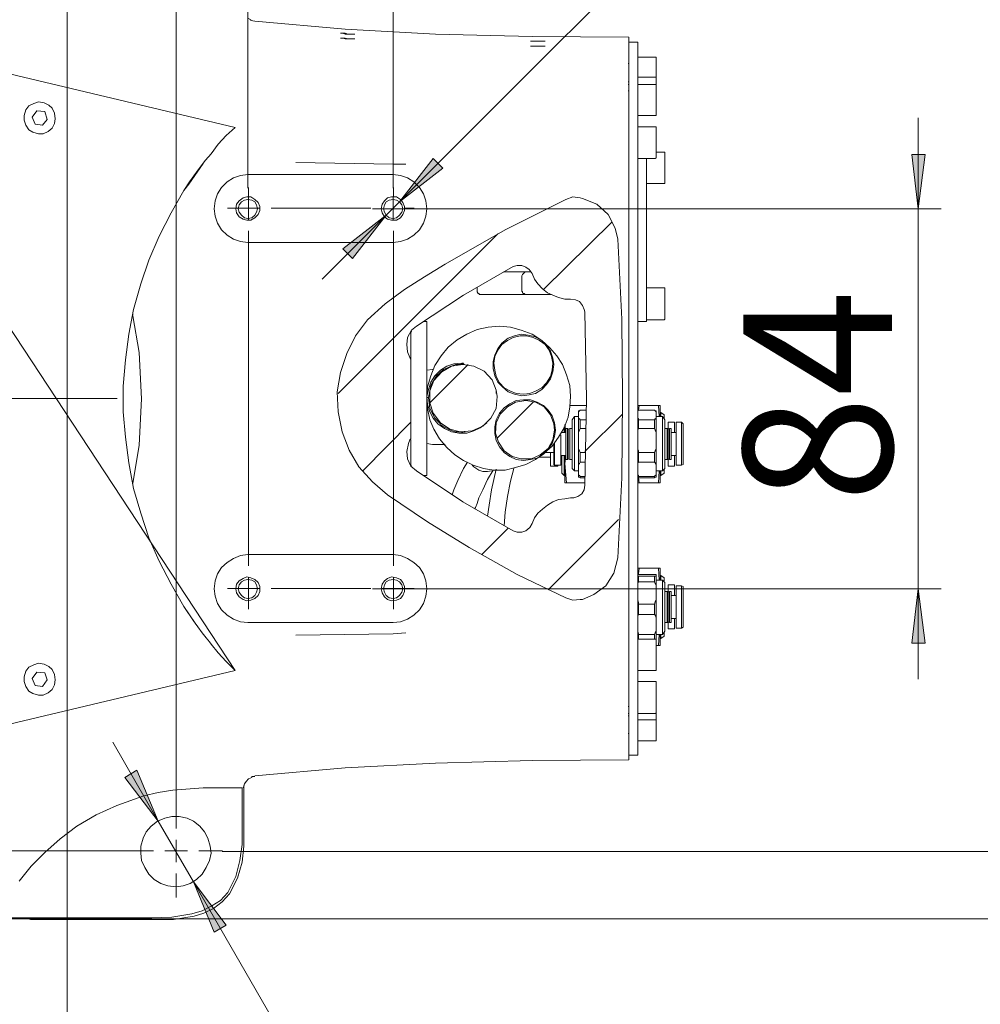
# Model space of a CAD drawing. Units: inches. Extents: x 2 to 9728, y 7943 to 11310.
# Drawn here: x 6754 to 6954, y 10109 to 10314 of the extents above; entities that cross this region are included whole.
import ezdxf

# ---------------------------------------------------------------- set-up
doc = ezdxf.new("R2010")
doc.units = ezdxf.units.IN
doc.header["$MEASUREMENT"] = 0
for name, color, linetype in [('PDF_Geomertry', 7, 'Continuous'), ('PDF_Solid Fills', 7, 'Continuous'), ('PDF_Text', 7, 'Continuous')]:
    doc.layers.add(name, color=color, linetype=linetype)
doc.styles.add('PDF Arial', font='txt')

msp = doc.modelspace()

# ---------------------------------------------------------------- hatches: boundary and pattern name
at = {"layer": 'PDF_Solid Fills', "lineweight": 5}
h = msp.add_hatch(color=256, dxfattribs=at)
h.paths.add_polyline_path([(7011.174, 10329.464), (7012.507, 10318.135), (7009.674, 10318.135)])
h.paths.add_polyline_path([(7011.174, 10140.538), (7009.674, 10151.867), (7012.507, 10151.867)])
h.paths.add_polyline_path([(7080.499, 10343.791), (7081.999, 10332.463), (7079.166, 10332.463)])
h.paths.add_polyline_path([(7080.499, 10126.544), (7079.166, 10137.872), (7081.999, 10137.872)])
h.paths.add_polyline_path([(6941.182, 10274.652), (6939.849, 10285.981), (6942.682, 10285.981)])
h.paths.add_polyline_path([(6941.182, 10195.35), (6942.682, 10184.021), (6939.849, 10184.021)])
h.paths.add_polyline_path([(6453.405, 10333.795), (6452.072, 10345.124), (6454.905, 10345.124)])
h.paths.add_polyline_path([(6453.405, 10136.373), (6454.905, 10125.044), (6452.072, 10125.044)])
h = msp.add_hatch(color=256, dxfattribs=at)
h.paths.add_polyline_path([(6782.7, 10146.869), (6778.2, 10157.532), (6775.701, 10156.032)])
h.paths.add_polyline_path([(6790.033, 10134.208), (6794.365, 10123.712), (6796.865, 10125.211)])
h.paths.add_polyline_path([(6620.219, 10139.206), (6622.718, 10150.368), (6619.885, 10150.534)])
h.paths.add_polyline_path([(6619.719, 10133.541), (6617.386, 10122.379), (6620.219, 10122.046)])
h.paths.add_polyline_path([(6830.194, 10273.319), (6821.195, 10266.322), (6823.195, 10264.323)])
h.paths.add_polyline_path([(6833.028, 10276.151), (6842.026, 10283.149), (6840.027, 10285.148)])

# ---------------------------------------------------------------- linework, layer by layer
at = {"layer": 'PDF_Geomertry', "lineweight": 5}
for points in [[(6801.365, 10278.983), (6801.365, 10488.068)], [(6831.695, 10278.983), (6831.695, 10488.068)], [(6833.028, 10276.151), (6974.178, 10417.263)], [(6763.702, 10328.631), (6763.702, 10035.246)], [(6786.393, 10145.401), (6786.393, 10324.857)], [(6802.864, 10156.365), (6821.696, 10158.031), (6840.527, 10159.031), (6860.691, 10159.531), (6880.855, 10159.697), (6880.855, 10163.862), (6880.855, 10164.029), (6880.855, 10164.195), (6880.855, 10164.362), (6880.855, 10164.529), (6880.855, 10164.695), (6880.855, 10165.028), (6880.855, 10176.524), (6880.855, 10177.357), (6880.855, 10178.523), (6880.855, 10179.689), (6880.855, 10180.855), (6880.855, 10182.022), (6880.855, 10183.521), (6880.855, 10185.021), (6880.855, 10186.353), (6880.855, 10187.353), (6880.855, 10188.353), (6880.855, 10189.352), (6880.855, 10190.352), (6880.855, 10191.351), (6880.855, 10192.351), (6880.855, 10193.351), (6880.855, 10194.35), (6880.855, 10195.35), (6880.855, 10196.183), (6880.855, 10197.182), (6880.855, 10198.015), (6880.855, 10199.015), (6880.855, 10199.848), (6880.855, 10200.848), (6880.855, 10201.681), (6880.855, 10210.011), (6880.855, 10218.341), (6880.855, 10226.671), (6880.855, 10235.001), (6880.855, 10243.331), (6880.855, 10251.661), (6880.855, 10259.991), (6880.855, 10268.321), (6880.855, 10269.321), (6880.855, 10270.154), (6880.855, 10271.153), (6880.855, 10271.986), (6880.855, 10272.986), (6880.855, 10273.819), (6880.855, 10274.818), (6880.855, 10275.818), (6880.855, 10276.818), (6880.855, 10277.651), (6880.855, 10278.65), (6880.855, 10279.65), (6880.855, 10280.649), (6880.855, 10281.649), (6880.855, 10282.649), (6880.855, 10283.648), (6880.855, 10285.148), (6880.855, 10286.647), (6880.855, 10287.98), (6880.855, 10289.313), (6880.855, 10290.479), (6880.855, 10291.645), (6880.855, 10292.645), (6880.855, 10293.644), (6880.855, 10305.14), (6880.855, 10305.306), (6880.855, 10305.473), (6880.855, 10305.806), (6880.855, 10305.973), (6880.855, 10306.14), (6880.855, 10306.14), (6880.855, 10310.471), (6860.691, 10310.638), (6840.527, 10311.137), (6821.696, 10312.137), (6802.864, 10313.803), (6802.864, 10313.803), (6802.031, 10313.97), (6802.031, 10314.136), (6801.365, 10314.47)], [(6710.375, 10312.637), (6798.698, 10291.645), (6710.375, 10312.637)], [(6710.375, 10157.365), (6798.698, 10178.357), (6710.375, 10312.637)], [(6822.196, 10311.137), (6822.862, 10311.137), (6823.195, 10311.137), (6823.529, 10311.137), (6823.695, 10311.137), (6823.529, 10311.137), (6823.195, 10311.137), (6822.695, 10311.137), (6822.196, 10311.137), (6821.696, 10311.304), (6821.196, 10311.304), (6820.862, 10311.304), (6820.696, 10311.304), (6820.862, 10311.304), (6821.196, 10311.304), (6821.696, 10311.137), (6822.196, 10311.137)], [(6822.196, 10310.138), (6822.862, 10310.138), (6823.195, 10310.138), (6823.529, 10310.138), (6823.695, 10310.138), (6823.529, 10310.138), (6823.195, 10310.138), (6822.695, 10310.138), (6822.196, 10310.138), (6821.696, 10310.305), (6821.196, 10310.305), (6820.862, 10310.305), (6820.696, 10310.305), (6820.862, 10310.305), (6821.196, 10310.305), (6821.696, 10310.138), (6822.196, 10310.138)], [(6863.358, 10309.638), (6863.191, 10309.638), (6862.857, 10309.638), (6862.358, 10309.638), (6861.858, 10309.638), (6861.358, 10309.638), (6860.858, 10309.638), (6860.524, 10309.638), (6860.358, 10309.638), (6860.524, 10309.638), (6860.858, 10309.638), (6861.358, 10309.638), (6863.358, 10309.638), (6863.191, 10309.638), (6863.024, 10309.638), (6862.691, 10309.638), (6862.524, 10309.638), (6862.191, 10309.638), (6861.858, 10309.638)], [(6863.358, 10308.638), (6863.191, 10308.638), (6862.857, 10308.638), (6862.358, 10308.638), (6861.858, 10308.638), (6861.358, 10308.638), (6860.858, 10308.638), (6860.524, 10308.638), (6860.358, 10308.638), (6860.524, 10308.638), (6860.858, 10308.638), (6861.358, 10308.638), (6863.358, 10308.638), (6863.191, 10308.638), (6863.024, 10308.638), (6862.691, 10308.638), (6862.524, 10308.638), (6862.191, 10308.638), (6861.858, 10308.638)], [(6880.855, 10309.471), (6882.689, 10309.471), (6882.689, 10305.306), (6882.689, 10305.306), (6882.689, 10305.14), (6882.689, 10304.973), (6882.689, 10304.806), (6882.689, 10304.64), (6882.689, 10304.307), (6882.689, 10292.811), (6882.689, 10291.812), (6882.689, 10290.812), (6882.689, 10289.813), (6882.689, 10288.646), (6882.689, 10287.313), (6882.689, 10286.147), (6882.689, 10284.814), (6882.689, 10283.482), (6882.689, 10271.32), (6882.689, 10259.325), (6882.689, 10247.163), (6882.689, 10235.001), (6882.689, 10222.839), (6882.689, 10210.844), (6882.689, 10198.682), (6882.689, 10186.686), (6882.689, 10185.354), (6882.689, 10184.021), (6882.689, 10182.688), (6882.689, 10181.522), (6882.689, 10180.356), (6882.689, 10179.189), (6882.689, 10178.19), (6882.689, 10177.357), (6882.689, 10165.695), (6882.689, 10165.528), (6882.689, 10165.362), (6882.689, 10165.195), (6882.689, 10165.028), (6882.689, 10164.862), (6882.689, 10160.697), (6880.855, 10160.697)], [(6886.521, 10301.974), (6886.521, 10302.807), (6886.521, 10303.807), (6886.521, 10304.806), (6886.521, 10305.64), (6886.521, 10306.14), (6886.521, 10306.306), (6886.521, 10306.306), (6886.355, 10306.306), (6882.689, 10306.306)], [(6880.855, 10304.973), (6880.689, 10304.973)], [(6882.689, 10300.641), (6886.355, 10300.641), (6886.521, 10300.641), (6886.521, 10300.641), (6886.521, 10301.308), (6886.521, 10301.808), (6886.521, 10301.974), (6886.521, 10301.974), (6886.521, 10302.141), (6886.355, 10302.141), (6882.689, 10302.141)], [(6880.689, 10301.141), (6880.855, 10301.141)], [(6880.855, 10300.641), (6880.689, 10300.641)], [(6880.855, 10299.309), (6880.689, 10299.309)], [(6882.689, 10294.144), (6886.355, 10294.144), (6886.355, 10294.144), (6886.521, 10294.144), (6886.521, 10294.644), (6886.521, 10295.144), (6886.521, 10296.143), (6886.521, 10297.143), (6886.521, 10298.143), (6886.521, 10299.142), (6886.521, 10299.975), (6886.521, 10300.475), (6886.521, 10300.641)], [(6755.703, 10296.143), (6756.703, 10296.643), (6757.703, 10296.976), (6758.87, 10296.81), (6759.869, 10296.31), (6760.536, 10295.643), (6761.036, 10294.644), (6761.203, 10293.478), (6761.036, 10292.478), (6760.536, 10291.478), (6759.703, 10290.812), (6758.703, 10290.312), (6757.703, 10290.312), (6756.536, 10290.646), (6755.703, 10291.145), (6755.037, 10292.145), (6754.703, 10293.145), (6754.703, 10294.144), (6755.037, 10295.31), (6755.703, 10296.143)], [(6886.521, 10294.144), (6886.521, 10294.144)], [(6941.182, 10293.644), (6941.182, 10274.652), (6939.849, 10285.981), (6942.682, 10285.981), (6941.182, 10274.652)], [(6792.032, 10284.148), (6789.033, 10279.816), (6788.033, 10278.484), (6789.199, 10280.316), (6791.032, 10282.815), (6792.532, 10284.814), (6793.699, 10286.147), (6795.199, 10288.146), (6796.865, 10289.979), (6798.698, 10291.645)], [(6880.855, 10283.648), (6880.855, 10284.814), (6880.855, 10286.147), (6880.855, 10287.313), (6880.855, 10288.646), (6880.855, 10289.813), (6880.855, 10290.812), (6880.855, 10291.812), (6880.855, 10292.811)], [(6882.689, 10285.148), (6886.355, 10285.148), (6886.355, 10285.148), (6886.521, 10285.314), (6886.521, 10285.648), (6886.521, 10286.314), (6886.521, 10287.313), (6886.521, 10288.313), (6886.521, 10289.313), (6886.521, 10290.312), (6886.521, 10290.979), (6886.521, 10291.478), (6886.521, 10291.645), (6886.521, 10291.812), (6886.355, 10291.812), (6882.689, 10291.812)], [(6833.028, 10276.151), (6842.026, 10283.149), (6840.027, 10285.148), (6833.028, 10276.151)], [(6882.689, 10251.161), (6884.522, 10251.161), (6884.522, 10251.328), (6884.522, 10251.494), (6884.522, 10251.661), (6884.522, 10251.994), (6884.522, 10252.327), (6884.522, 10252.661), (6884.522, 10252.994), (6884.522, 10285.148), (6884.522, 10285.148)], [(6884.522, 10279.983), (6888.188, 10279.983), (6888.188, 10279.983), (6888.354, 10279.983), (6888.354, 10280.316), (6888.354, 10280.983), (6888.354, 10281.816), (6888.354, 10282.815), (6888.354, 10283.982), (6888.354, 10284.981), (6888.354, 10285.648), (6888.354, 10286.147), (6888.354, 10286.48), (6888.354, 10286.48), (6888.354, 10286.48), (6888.188, 10286.48), (6886.521, 10286.48)], [(6886.521, 10285.314), (6886.521, 10285.314)], [(6834.361, 10283.982), (6831.695, 10283.982), (6811.363, 10284.315)], [(6801.509, 10277.159), (6801.509, 10279.144)], [(6831.743, 10277.159), (6831.743, 10279.144)], [(6788.033, 10191.685), (6785.366, 10196.349), (6782.867, 10201.181), (6780.7, 10206.012), (6779.034, 10211.177), (6777.534, 10216.341), (6776.534, 10221.673), (6775.867, 10227.004), (6775.368, 10232.335), (6775.368, 10237.666), (6775.867, 10243.164), (6776.534, 10248.495), (6777.534, 10253.66), (6779.034, 10258.991), (6780.7, 10263.989), (6782.867, 10268.987), (6785.366, 10273.819), (6788.033, 10278.484)], [(6799.032, 10275.651), (6798.865, 10274.652), (6799.032, 10273.819), (6799.531, 10272.986), (6800.365, 10272.486), (6801.198, 10272.32), (6802.031, 10272.32), (6802.864, 10272.819), (6803.531, 10273.486), (6803.864, 10274.319), (6803.864, 10275.152), (6803.531, 10275.984), (6802.864, 10276.651), (6802.031, 10277.151), (6801.198, 10277.151), (6800.365, 10276.984), (6799.531, 10276.318), (6799.032, 10275.651)], [(6799.148, 10274.798), (6801.509, 10274.798), (6801.509, 10277.159)], [(6799.531, 10275.485), (6799.365, 10274.652), (6799.531, 10273.985), (6800.032, 10273.319), (6800.698, 10272.819), (6801.365, 10272.653), (6802.198, 10272.819), (6802.864, 10273.319), (6803.198, 10273.985), (6803.364, 10274.652), (6803.198, 10275.485), (6802.864, 10276.151), (6802.198, 10276.485), (6801.365, 10276.651), (6800.698, 10276.485), (6800.032, 10276.151), (6799.531, 10275.485)], [(6829.361, 10275.651), (6829.195, 10274.652), (6829.361, 10273.819), (6829.861, 10272.986), (6830.528, 10272.486), (6831.361, 10272.32), (6832.361, 10272.32), (6833.194, 10272.819), (6833.694, 10273.486), (6834.027, 10274.319), (6834.027, 10275.152), (6833.694, 10275.984), (6833.194, 10276.651), (6832.361, 10277.151), (6831.361, 10277.151), (6830.528, 10276.984), (6829.861, 10276.318), (6829.361, 10275.651)], [(6829.361, 10274.652), (6831.695, 10274.652), (6831.695, 10277.151)], [(6829.861, 10275.485), (6829.695, 10274.652), (6829.861, 10273.985), (6830.195, 10273.319), (6830.861, 10272.819), (6831.695, 10272.653), (6832.361, 10272.819), (6833.028, 10273.319), (6833.528, 10273.985), (6833.694, 10274.652), (6833.528, 10275.485), (6833.028, 10276.151), (6832.361, 10276.485), (6831.695, 10276.651), (6830.861, 10276.485), (6830.195, 10276.151), (6829.861, 10275.485)], [(6799.148, 10274.798), (6797.165, 10274.798)], [(6803.871, 10274.798), (6801.509, 10274.798), (6801.509, 10272.438)], [(6806.233, 10274.798), (6827.019, 10274.798)], [(6827.362, 10274.652), (6946.015, 10274.652)], [(6830.194, 10273.319), (6833.028, 10276.151)], [(6834.027, 10274.652), (6831.695, 10274.652), (6831.695, 10272.32)], [(6834.104, 10274.798), (6836.089, 10274.798)], [(6941.182, 10274.652), (6941.182, 10195.35)], [(6816.863, 10259.991), (6830.194, 10273.319), (6821.195, 10266.322), (6823.195, 10264.323), (6830.194, 10273.319)], [(6877.356, 10271.986), (6863.024, 10257.825)], [(6801.509, 10200.182), (6801.509, 10270.076)], [(6853.525, 10269.487), (6820.196, 10236.167)], [(6831.743, 10200.182), (6831.743, 10270.076)], [(6854.692, 10261.49), (6859.525, 10261.49)], [(6860.358, 10261.49), (6859.525, 10261.49), (6859.358, 10261.49), (6859.191, 10261.49), (6859.025, 10261.324), (6858.858, 10261.157), (6858.691, 10260.991), (6858.525, 10260.657), (6858.525, 10260.491), (6858.525, 10257.658), (6858.525, 10257.492), (6858.691, 10257.325), (6858.691, 10257.159), (6858.858, 10256.992), (6859.025, 10256.992), (6859.191, 10256.826), (6859.358, 10256.826), (6859.525, 10256.826), (6864.691, 10256.826)], [(6849.192, 10258.158), (6849.192, 10257.658), (6849.192, 10257.492), (6849.192, 10257.325), (6849.359, 10257.159), (6849.359, 10256.992), (6849.526, 10256.992), (6849.692, 10256.826), (6849.859, 10256.826), (6850.026, 10256.826), (6859.525, 10256.826)], [(6884.522, 10251.494), (6888.188, 10251.494), (6888.188, 10251.494), (6888.354, 10251.661), (6888.354, 10252.161), (6888.354, 10252.827), (6888.354, 10253.66), (6888.354, 10254.66), (6888.354, 10255.659), (6888.354, 10256.659), (6888.354, 10257.492), (6888.354, 10257.992), (6888.354, 10258.158), (6888.354, 10258.158), (6888.188, 10258.158), (6884.522, 10258.158)], [(6777.367, 10252.494), (6777.367, 10252.661)], [(6777.367, 10217.341), (6778.701, 10225.338), (6779.2, 10235.001), (6778.701, 10244.664), (6777.367, 10252.327)], [(6838.027, 10251.161), (6838.194, 10251.161), (6838.36, 10251.161), (6838.527, 10251.161), (6838.694, 10251.161), (6838.694, 10235.167), (6838.694, 10219.007), (6838.694, 10219.007), (6838.527, 10219.007), (6838.36, 10219.007), (6838.194, 10219.007), (6838.027, 10219.007)], [(6835.527, 10249.162), (6835.361, 10248.829), (6835.361, 10248.329), (6835.361, 10243.331)], [(6863.691, 10246.163), (6862.691, 10247.163), (6861.358, 10247.996), (6859.858, 10248.329), (6858.358, 10248.495), (6857.025, 10248.162), (6855.692, 10247.663), (6854.358, 10246.663), (6853.525, 10245.497), (6852.859, 10244.164), (6852.525, 10242.831), (6852.525, 10241.332), (6852.859, 10239.832), (6853.525, 10238.5), (6854.525, 10237.5), (6855.692, 10236.5), (6857.025, 10236), (6858.525, 10235.667), (6860.024, 10235.834), (6861.358, 10236.167), (6862.691, 10237), (6863.691, 10237.999), (6864.524, 10239.166), (6865.024, 10240.665), (6865.191, 10242.164), (6865.024, 10243.497), (6864.524, 10244.997), (6863.691, 10246.163)], [(6860.191, 10236.167), (6858.858, 10236), (6857.358, 10236.167), (6856.025, 10236.667), (6854.858, 10237.333), (6853.859, 10238.333), (6853.192, 10239.666), (6852.859, 10240.998), (6852.692, 10242.498), (6852.859, 10243.831), (6853.525, 10245.163), (6854.358, 10246.33), (6855.525, 10247.163), (6856.691, 10247.829), (6858.191, 10248.162), (6859.525, 10248.162), (6860.858, 10247.829), (6862.191, 10247.163), (6863.358, 10246.33), (6864.191, 10245.163), (6864.691, 10243.831), (6865.024, 10242.498), (6864.857, 10240.998), (6864.524, 10239.666), (6863.691, 10238.333), (6862.691, 10237.333), (6861.524, 10236.667), (6860.191, 10236.167)], [(6776.201, 10246.163), (6776.201, 10246.163)], [(6846.359, 10242.498), (6846.026, 10242.498), (6844.36, 10242.331), (6842.86, 10241.831), (6841.527, 10240.998), (6840.36, 10239.832), (6839.527, 10238.5), (6839.027, 10237), (6838.694, 10235.501), (6838.86, 10233.835), (6839.36, 10232.335), (6840.027, 10231.002), (6841.027, 10229.836), (6842.36, 10228.836), (6843.86, 10228.17), (6845.359, 10227.837), (6847.026, 10227.837), (6848.526, 10228.337), (6849.859, 10229.003), (6851.192, 10230.003)], [(6846.526, 10242.164), (6846.359, 10242.331), (6846.026, 10242.331), (6845.526, 10242.164), (6845.193, 10242.164), (6844.693, 10242.164), (6844.193, 10241.998), (6843.693, 10241.831), (6843.026, 10241.498), (6842.193, 10241.165), (6840.693, 10239.832), (6839.527, 10237.833), (6839.027, 10235.334), (6839.36, 10233.001), (6840.36, 10231.002), (6841.527, 10229.836), (6841.693, 10229.503), (6842.027, 10229.336), (6842.693, 10229.003), (6843.193, 10228.67), (6844.026, 10228.337), (6844.693, 10228.17), (6845.193, 10228.17), (6845.693, 10228.17), (6846.193, 10228.004)], [(6847.359, 10242.165), (6839.36, 10234.168)], [(6853.192, 10236.833), (6853.359, 10235.501), (6853.192, 10233.001), (6852.025, 10231.002), (6850.359, 10229.336), (6848.193, 10228.337), (6845.693, 10228.17), (6843.526, 10228.67), (6841.527, 10230.003), (6840.027, 10232.002), (6839.36, 10234.168), (6839.36, 10236.667), (6840.193, 10238.833), (6841.86, 10240.665), (6843.86, 10241.831), (6846.193, 10242.164), (6848.526, 10241.831), (6850.692, 10240.832), (6852.359, 10238.999), (6853.192, 10236.833)], [(6840.027, 10241.165), (6839.86, 10241.165), (6838.694, 10240.998)], [(6853.192, 10236.667), (6853.192, 10236.667), (6853.192, 10236.167)], [(6696.64, 10235.128), (6774.134, 10235.128)], [(6839.027, 10235.334), (6838.694, 10235.334)], [(6864.024, 10232.668), (6863.024, 10233.668), (6861.691, 10234.334), (6860.358, 10234.834), (6858.858, 10234.834), (6857.358, 10234.668), (6856.025, 10234.001), (6854.858, 10233.168), (6853.859, 10232.002), (6853.192, 10230.669), (6852.859, 10229.17), (6852.859, 10227.837), (6853.192, 10226.338), (6853.859, 10225.005), (6854.858, 10223.838), (6856.025, 10223.006), (6857.358, 10222.339), (6858.858, 10222.173), (6860.358, 10222.339), (6861.691, 10222.672), (6863.024, 10223.505), (6864.024, 10224.505), (6864.857, 10225.671), (6865.357, 10227.171), (6865.524, 10228.503), (6865.357, 10230.003), (6864.857, 10231.502), (6864.024, 10232.668)], [(6865.191, 10229.836), (6865.357, 10228.503), (6865.024, 10226.504), (6864.024, 10224.671), (6862.358, 10223.339), (6860.524, 10222.506), (6858.358, 10222.506), (6856.525, 10223.006), (6854.858, 10224.172), (6853.692, 10226.004), (6853.025, 10227.837), (6853.192, 10230.003), (6854.025, 10231.835), (6855.525, 10233.335), (6857.192, 10234.334), (6859.358, 10234.668), (6861.358, 10234.334), (6863.191, 10233.335), (6864.524, 10231.669), (6865.191, 10229.836)], [(6860.858, 10234.334), (6853.359, 10226.837)], [(6868.69, 10233.668), (6872.023, 10233.668)], [(6883.022, 10233.668), (6882.689, 10233.668)], [(6882.855, 10232.668), (6883.022, 10233.668)], [(6887.021, 10233.668), (6883.022, 10233.668)], [(6887.021, 10233.668), (6887.188, 10231.336)], [(6887.021, 10233.668), (6887.355, 10233.668), (6887.355, 10233.501), (6887.355, 10233.335), (6887.355, 10233.001), (6887.355, 10232.502), (6887.355, 10232.002), (6887.355, 10231.336)], [(6870.357, 10232.335), (6870.357, 10231.002)], [(6870.69, 10232.668), (6870.69, 10232.668)], [(6879.522, 10231.836), (6871.69, 10224.005)], [(6886.188, 10232.668), (6886.355, 10232.502), (6886.521, 10232.335), (6886.521, 10232.502), (6886.521, 10232.502), (6886.188, 10232.668), (6882.855, 10232.668), (6882.689, 10232.502)], [(6882.855, 10232.668), (6882.689, 10232.502), (6882.689, 10232.335)], [(6886.188, 10232.668), (6882.855, 10232.668)], [(6882.855, 10232.668), (6882.855, 10232.668)], [(6886.188, 10232.668), (6886.188, 10232.668)], [(6886.521, 10232.335), (6886.521, 10231.002)], [(6888.188, 10231.002), (6888.188, 10231.169), (6888.188, 10231.669), (6887.521, 10232.169), (6887.355, 10232.169)], [(6887.521, 10231.336), (6887.521, 10231.502), (6887.521, 10232.002), (6887.521, 10232.169)], [(6835.361, 10230.169), (6825.362, 10220.007)], [(6867.69, 10228.17), (6867.524, 10229.67)], [(6867.524, 10228.004), (6867.524, 10228.67), (6867.524, 10229.503)], [(6870.357, 10231.336), (6869.523, 10231.336), (6869.023, 10230.669), (6869.023, 10230.669), (6869.023, 10230.336), (6869.023, 10229.503), (6869.023, 10228.67), (6869.023, 10227.504), (6869.023, 10226.171), (6869.023, 10224.838), (6869.023, 10223.505), (6869.023, 10222.506), (6869.023, 10221.506), (6869.023, 10220.84), (6869.023, 10220.506), (6869.523, 10220.007), (6870.357, 10220.007)], [(6869.523, 10231.336), (6869.523, 10231.169), (6869.523, 10230.669), (6869.523, 10229.836), (6869.523, 10228.836), (6869.523, 10227.504), (6869.523, 10226.171), (6869.523, 10224.671), (6869.523, 10223.339), (6869.523, 10222.173), (6869.523, 10221.173), (6869.523, 10220.34), (6869.523, 10220.007)], [(6870.357, 10231.002), (6870.523, 10230.836), (6870.69, 10230.669)], [(6870.357, 10231.002), (6870.357, 10230.669), (6870.357, 10230.336), (6870.357, 10230.003), (6870.357, 10229.67), (6870.357, 10229.336), (6870.357, 10228.836), (6870.357, 10228.503), (6870.357, 10228.17)], [(6870.69, 10230.669), (6870.69, 10230.503), (6870.69, 10230.169), (6870.69, 10230.003), (6870.69, 10229.836), (6870.69, 10229.503), (6870.69, 10229.336), (6870.69, 10229.17), (6870.69, 10228.836)], [(6870.69, 10230.669), (6871.856, 10230.669)], [(6882.689, 10231.002), (6882.855, 10230.836), (6882.855, 10230.669), (6882.855, 10230.503), (6882.855, 10230.169), (6882.855, 10230.003), (6882.855, 10229.836), (6882.855, 10229.503), (6882.855, 10229.336), (6882.855, 10229.17), (6882.855, 10228.836)], [(6882.855, 10230.669), (6886.188, 10230.669)], [(6886.521, 10228.17), (6886.521, 10228.503), (6886.521, 10228.836), (6886.521, 10229.336), (6886.521, 10229.67), (6886.521, 10230.003), (6886.521, 10230.336), (6886.521, 10230.669), (6886.521, 10231.002), (6886.355, 10230.836), (6886.188, 10230.669), (6886.188, 10230.503), (6886.188, 10230.169), (6886.188, 10230.003), (6886.188, 10229.836), (6886.188, 10229.503), (6886.188, 10229.336), (6886.188, 10229.17), (6886.188, 10228.836)], [(6886.521, 10220.007), (6887.855, 10220.007), (6888.354, 10220.506), (6888.354, 10220.84), (6888.354, 10221.506), (6888.354, 10222.506), (6888.354, 10223.505), (6888.354, 10224.838), (6888.354, 10226.171), (6888.354, 10227.504), (6888.354, 10228.67), (6888.354, 10229.503), (6888.354, 10230.336), (6888.354, 10230.669), (6888.354, 10230.669), (6887.855, 10231.336), (6886.521, 10231.336)], [(6887.855, 10231.336), (6887.855, 10231.169), (6887.855, 10230.669), (6887.855, 10229.836), (6887.855, 10228.836), (6887.855, 10227.504), (6887.855, 10226.171), (6887.855, 10224.671), (6887.855, 10223.339), (6887.855, 10222.173), (6887.855, 10221.173), (6887.855, 10220.34), (6887.855, 10220.007)], [(6890.354, 10228.004), (6890.354, 10228.503), (6890.354, 10229.336), (6890.354, 10229.836), (6890.354, 10230.169), (6889.021, 10230.169), (6889.021, 10230.169), (6889.021, 10229.836), (6889.021, 10229.336), (6889.021, 10228.67), (6888.855, 10228.836), (6889.021, 10228.836)], [(6891.854, 10230.169), (6891.854, 10230.003), (6891.854, 10229.836), (6891.854, 10229.336), (6891.854, 10228.503), (6891.854, 10227.337), (6891.854, 10226.171), (6891.854, 10225.005), (6891.854, 10223.838), (6891.854, 10222.839), (6891.854, 10222.006), (6891.854, 10221.339), (6891.854, 10221.173)], [(6846.693, 10228.17), (6846.359, 10228.17), (6846.026, 10228.17)], [(6852.859, 10228.004), (6852.859, 10227.67), (6853.025, 10227.67)], [(6853.025, 10228.17), (6853.025, 10228.004)], [(6863.358, 10223.838), (6865.024, 10223.838), (6865.191, 10223.838), (6865.191, 10222.839), (6865.191, 10222.006), (6865.191, 10221.506), (6865.191, 10221.339), (6865.357, 10221.173), (6866.69, 10221.173), (6866.69, 10221.339), (6866.69, 10222.006), (6866.69, 10222.839), (6866.69, 10223.838), (6866.69, 10225.005), (6866.69, 10226.171), (6866.69, 10227.337), (6866.69, 10227.504)], [(6865.357, 10228.17), (6865.357, 10228.836)], [(6867.69, 10228.004), (6866.857, 10228.004)], [(6867.357, 10229.17), (6867.357, 10228.503), (6867.357, 10228.004)], [(6869.023, 10228.836), (6868.524, 10228.836), (6868.19, 10228.67), (6868.023, 10228.836), (6867.69, 10228.836), (6867.69, 10228.67), (6867.69, 10228.17), (6867.69, 10227.337), (6867.69, 10226.338), (6867.69, 10225.338), (6867.69, 10224.338), (6867.69, 10223.339), (6867.69, 10222.672), (6867.69, 10222.339), (6868.023, 10222.339), (6868.19, 10222.506), (6868.524, 10222.339), (6869.023, 10222.339)], [(6868.023, 10228.836), (6868.023, 10228.67), (6868.023, 10228.17), (6868.023, 10227.337), (6868.023, 10226.338), (6868.023, 10225.338), (6868.023, 10224.338), (6868.023, 10223.339), (6868.023, 10222.672), (6868.023, 10222.339)], [(6868.19, 10228.67), (6868.19, 10228.503), (6868.19, 10228.17), (6868.19, 10227.337), (6868.19, 10226.504), (6868.19, 10225.338), (6868.19, 10224.338), (6868.19, 10223.505), (6868.19, 10222.839), (6868.19, 10222.506)], [(6868.524, 10228.836), (6868.524, 10228.67), (6868.524, 10228.17), (6868.524, 10227.337), (6868.524, 10226.338), (6868.524, 10225.338), (6868.524, 10224.338), (6868.524, 10223.339), (6868.524, 10222.672), (6868.524, 10222.339)], [(6870.69, 10228.836), (6870.523, 10228.503), (6870.357, 10228.17), (6870.357, 10224.505), (6870.523, 10224.172), (6870.69, 10223.838), (6871.856, 10223.838)], [(6871.856, 10228.836), (6870.69, 10228.836)], [(6882.689, 10224.505), (6882.855, 10224.172), (6882.855, 10223.838), (6886.188, 10223.838), (6886.355, 10224.172), (6886.521, 10224.505), (6886.521, 10228.17), (6886.355, 10228.503), (6886.188, 10228.836), (6882.855, 10228.836), (6882.689, 10228.503), (6882.689, 10228.17)], [(6888.354, 10222.339), (6888.855, 10222.339), (6888.855, 10222.672), (6888.855, 10223.339), (6888.855, 10224.338), (6888.855, 10225.338), (6888.855, 10226.338), (6888.855, 10227.337), (6888.855, 10228.17), (6888.855, 10228.67), (6888.855, 10228.836), (6888.354, 10228.836)], [(6889.354, 10228.836), (6889.354, 10228.67), (6889.354, 10228.17), (6889.354, 10227.337), (6889.354, 10226.338), (6889.354, 10225.338), (6889.354, 10224.338), (6889.354, 10223.339), (6889.354, 10222.672), (6889.354, 10222.339)], [(6890.688, 10228.004), (6889.688, 10228.004)], [(6835.361, 10226.504), (6835.361, 10221.839), (6835.361, 10221.339), (6835.527, 10220.84)], [(6838.694, 10225.671), (6839.86, 10225.505), (6842.526, 10225.505)], [(6865.191, 10225.505), (6865.191, 10225.005), (6865.191, 10223.838)], [(6865.357, 10225.838), (6865.357, 10225.005), (6865.357, 10223.838), (6865.357, 10222.839), (6865.357, 10222.006), (6865.357, 10221.339), (6865.357, 10221.173)], [(6776.201, 10223.672), (6776.201, 10223.672)], [(6864.524, 10223.838), (6864.524, 10223.838), (6864.524, 10222.672), (6864.524, 10221.839), (6864.524, 10221.339), (6864.524, 10221.006), (6866.024, 10221.006), (6866.024, 10221.006), (6866.024, 10221.173)], [(6870.69, 10223.838), (6870.69, 10223.505), (6870.69, 10223.339), (6870.69, 10223.006), (6870.69, 10222.839), (6870.69, 10222.506), (6870.69, 10222.339), (6870.69, 10222.006), (6870.69, 10221.839), (6870.523, 10221.506), (6870.357, 10221.339), (6870.357, 10221.673), (6870.357, 10222.006), (6870.357, 10222.506), (6870.357, 10222.839), (6870.357, 10223.339), (6870.357, 10223.672), (6870.357, 10224.172), (6870.357, 10224.505)], [(6882.855, 10223.838), (6882.855, 10223.505), (6882.855, 10223.339), (6882.855, 10223.006), (6882.855, 10222.839), (6882.855, 10222.506), (6882.855, 10222.339), (6882.855, 10222.006), (6882.855, 10221.839), (6882.689, 10221.506), (6882.689, 10221.339)], [(6886.188, 10223.838), (6886.188, 10223.505), (6886.188, 10223.339), (6886.188, 10223.006), (6886.188, 10222.839), (6886.188, 10222.506), (6886.188, 10222.339), (6886.188, 10222.006), (6886.188, 10221.839), (6886.355, 10221.673), (6886.521, 10221.339), (6886.521, 10221.673), (6886.521, 10222.006), (6886.521, 10222.506), (6886.521, 10222.839), (6886.521, 10223.339), (6886.521, 10223.672), (6886.521, 10224.172), (6886.521, 10224.505)], [(6847.193, 10221.839), (6846.359, 10220.506), (6845.193, 10218.008), (6844.36, 10216.008), (6844.026, 10215.009)], [(6862.191, 10222.839), (6864.524, 10222.839)], [(6866.69, 10223.172), (6867.69, 10223.172)], [(6866.69, 10222.339), (6866.857, 10222.339)], [(6866.857, 10223.172), (6866.857, 10222.839), (6866.857, 10221.673), (6866.857, 10220.673), (6866.857, 10220.007), (6866.857, 10219.673), (6866.857, 10219.507), (6867.357, 10219.007), (6867.524, 10219.007)], [(6867.357, 10223.172), (6867.357, 10222.672), (6867.357, 10221.506), (6867.357, 10220.506), (6867.357, 10219.673), (6867.357, 10219.174), (6867.357, 10219.007)], [(6867.524, 10223.172), (6867.524, 10222.506), (6867.524, 10221.506), (6867.69, 10223.006)], [(6870.357, 10221.339), (6870.357, 10219.174)], [(6871.69, 10221.839), (6870.69, 10221.839)], [(6886.188, 10221.839), (6882.855, 10221.839)], [(6886.521, 10221.339), (6886.521, 10219.174)], [(6889.021, 10222.339), (6888.855, 10222.339), (6889.021, 10222.506), (6889.021, 10221.839), (6889.021, 10221.339), (6889.021, 10221.006), (6890.354, 10221.006), (6890.354, 10221.006), (6890.354, 10221.339), (6890.354, 10221.839), (6890.354, 10222.672), (6890.354, 10223.172)], [(6889.688, 10223.172), (6890.688, 10223.172)], [(6848.692, 10212.176), (6848.859, 10212.343), (6849.192, 10213.176), (6849.526, 10214.342), (6850.359, 10216.008), (6851.359, 10218.174), (6852.525, 10220.173)], [(6853.192, 10220.34), (6852.192, 10216.008), (6851.692, 10212.843), (6851.359, 10210.51)], [(6854.858, 10208.511), (6855.025, 10211.343), (6855.525, 10214.675), (6856.192, 10217.841), (6856.858, 10220.506)], [(6871.69, 10218.841), (6870.69, 10218.841), (6870.523, 10219.007), (6870.357, 10219.174), (6870.357, 10219.007), (6870.357, 10218.841), (6870.357, 10218.674), (6870.69, 10218.507), (6871.69, 10218.507)], [(6882.689, 10218.674), (6882.855, 10218.507), (6886.188, 10218.507), (6886.521, 10218.674), (6886.521, 10218.841), (6886.521, 10219.007), (6886.521, 10219.174), (6886.355, 10219.007), (6886.188, 10218.841), (6882.855, 10218.841), (6882.855, 10219.007), (6882.689, 10219.174)], [(6882.855, 10218.841), (6882.855, 10218.674), (6882.855, 10218.507), (6883.022, 10217.508), (6887.021, 10217.508), (6887.188, 10220.007)], [(6887.355, 10220.007), (6887.355, 10219.84), (6887.355, 10219.174), (6887.355, 10218.674), (6887.355, 10218.174), (6887.355, 10217.841), (6887.355, 10217.674), (6887.355, 10217.508), (6887.021, 10217.508)], [(6887.355, 10219.007), (6887.521, 10219.007), (6888.188, 10219.507), (6888.188, 10219.673), (6888.188, 10220.007), (6888.188, 10220.34)], [(6887.521, 10219.007), (6887.521, 10219.174), (6887.521, 10219.673), (6887.521, 10220.007)], [(6867.857, 10217.508), (6871.69, 10217.508)], [(6870.69, 10218.841), (6870.69, 10218.674), (6870.69, 10218.507)], [(6882.689, 10217.508), (6883.022, 10217.508)], [(6886.188, 10218.841), (6886.188, 10218.674), (6886.188, 10218.507)], [(6878.689, 10209.844), (6864.024, 10195.183)], [(6855.691, 10208.012), (6850.192, 10202.514)], [(6883.022, 10199.681), (6882.689, 10199.681)], [(6882.855, 10198.515), (6883.022, 10199.681), (6887.021, 10199.681), (6887.188, 10197.182)], [(6887.021, 10199.681), (6887.355, 10199.681), (6887.355, 10199.515), (6887.355, 10199.348), (6887.355, 10199.015), (6887.355, 10198.515), (6887.355, 10198.015), (6887.355, 10197.349), (6887.355, 10197.182)], [(6799.032, 10196.349), (6798.865, 10195.35), (6799.032, 10194.517), (6799.531, 10193.684), (6800.365, 10193.184), (6801.198, 10192.851), (6802.031, 10193.017), (6802.864, 10193.351), (6803.531, 10194.017), (6803.864, 10194.85), (6803.864, 10195.85), (6803.531, 10196.683), (6802.864, 10197.349), (6802.031, 10197.682), (6801.198, 10197.849), (6800.365, 10197.516), (6799.531, 10197.016), (6799.032, 10196.349)], [(6799.148, 10195.46), (6801.509, 10195.46), (6801.509, 10197.82)], [(6799.531, 10196.183), (6799.365, 10195.35), (6799.531, 10194.683), (6800.032, 10194.017), (6800.698, 10193.517), (6801.365, 10193.351), (6802.198, 10193.517), (6802.864, 10194.017), (6803.198, 10194.683), (6803.364, 10195.35), (6803.198, 10196.183), (6802.864, 10196.849), (6802.198, 10197.182), (6801.365, 10197.349), (6800.698, 10197.182), (6800.032, 10196.849), (6799.531, 10196.183)], [(6829.361, 10196.349), (6829.195, 10195.35), (6829.361, 10194.517), (6829.861, 10193.684), (6830.528, 10193.184), (6831.361, 10192.851), (6832.361, 10193.017), (6833.194, 10193.351), (6833.694, 10194.017), (6834.027, 10194.85), (6834.027, 10195.85), (6833.694, 10196.683), (6833.194, 10197.349), (6832.361, 10197.682), (6831.361, 10197.849), (6830.528, 10197.516), (6829.861, 10197.016), (6829.361, 10196.349)], [(6829.381, 10195.46), (6831.743, 10195.46), (6831.743, 10197.82)], [(6829.861, 10196.183), (6829.695, 10195.35), (6829.861, 10194.683), (6830.195, 10194.017), (6830.861, 10193.517), (6831.695, 10193.351), (6832.361, 10193.517), (6833.028, 10194.017), (6833.528, 10194.683), (6833.694, 10195.35), (6833.528, 10196.183), (6833.028, 10196.849), (6832.361, 10197.182), (6831.695, 10197.349), (6830.861, 10197.182), (6830.195, 10196.849), (6829.861, 10196.183)], [(6886.521, 10198.015), (6886.521, 10198.349), (6886.355, 10198.349), (6886.188, 10198.349), (6882.855, 10198.349), (6882.689, 10198.349)], [(6882.689, 10198.015), (6882.855, 10198.015), (6882.855, 10197.849), (6882.855, 10197.682), (6882.855, 10197.516), (6882.855, 10197.349), (6882.855, 10197.182), (6882.855, 10197.016), (6882.855, 10196.849)], [(6882.855, 10196.849), (6882.689, 10196.516), (6882.689, 10196.183)], [(6882.855, 10198.015), (6886.188, 10198.015)], [(6886.188, 10196.849), (6882.855, 10196.849)], [(6886.521, 10196.183), (6886.521, 10196.516), (6886.521, 10196.683), (6886.521, 10197.016), (6886.521, 10197.349), (6886.521, 10197.516), (6886.521, 10197.682), (6886.521, 10197.849), (6886.521, 10198.015), (6886.355, 10198.015), (6886.188, 10198.015), (6886.188, 10197.849), (6886.188, 10197.682), (6886.188, 10197.516), (6886.188, 10197.349), (6886.188, 10197.182), (6886.188, 10197.016), (6886.188, 10196.849)], [(6886.521, 10196.183), (6886.355, 10196.516), (6886.188, 10196.849)], [(6886.521, 10185.853), (6887.855, 10185.853), (6888.354, 10186.52), (6888.354, 10186.686), (6888.354, 10187.02), (6888.354, 10187.853), (6888.354, 10188.852), (6888.354, 10190.018), (6888.354, 10191.351), (6888.354, 10192.684), (6888.354, 10193.85), (6888.354, 10195.016), (6888.354, 10195.85), (6888.354, 10196.349), (6888.354, 10196.683), (6888.354, 10196.683), (6887.855, 10197.182), (6886.521, 10197.182)], [(6888.188, 10197.016), (6888.188, 10197.182), (6888.188, 10197.516), (6888.188, 10197.682), (6887.521, 10198.182), (6887.355, 10198.182)], [(6887.521, 10197.182), (6887.521, 10197.516), (6887.521, 10198.015), (6887.521, 10198.182)], [(6887.855, 10197.182), (6887.855, 10197.182), (6887.855, 10197.016), (6887.855, 10196.516), (6887.855, 10195.516), (6887.855, 10194.35), (6887.855, 10193.184), (6887.855, 10191.685), (6887.855, 10190.352), (6887.855, 10189.019), (6887.855, 10187.853), (6887.855, 10186.853), (6887.855, 10186.187), (6887.855, 10186.02), (6887.855, 10185.853)], [(6799.148, 10195.46), (6797.165, 10195.46)], [(6803.871, 10195.46), (6801.509, 10195.46), (6801.509, 10193.099)], [(6806.233, 10195.46), (6827.019, 10195.46)], [(6827.362, 10195.35), (6946.015, 10195.35)], [(6836.089, 10195.46), (6834.104, 10195.46), (6831.743, 10195.46), (6831.743, 10193.099)], [(6886.521, 10196.183), (6886.521, 10193.017)], [(6888.354, 10188.353), (6888.855, 10188.353), (6888.855, 10188.519), (6888.855, 10189.019), (6888.855, 10189.685), (6888.855, 10190.685), (6888.855, 10191.685), (6888.855, 10192.851), (6888.855, 10193.684), (6888.855, 10194.35), (6888.855, 10194.85), (6888.855, 10194.85), (6888.354, 10194.85)], [(6890.354, 10194.017), (6890.354, 10194.517), (6890.354, 10195.35), (6890.354, 10195.85), (6890.354, 10196.183), (6889.021, 10196.183), (6889.021, 10196.183), (6889.021, 10195.85), (6889.021, 10195.35), (6889.021, 10194.683), (6889.021, 10194.517), (6889.021, 10194.184), (6889.021, 10193.351), (6889.021, 10192.518), (6889.021, 10191.351), (6889.021, 10190.352), (6889.021, 10189.519), (6889.021, 10188.852), (6889.021, 10188.519), (6888.855, 10188.353), (6889.021, 10188.353)], [(6889.021, 10194.85), (6888.855, 10194.85), (6889.021, 10194.683), (6889.354, 10194.85), (6889.688, 10194.85), (6889.688, 10194.85), (6889.688, 10194.35), (6889.688, 10193.684), (6889.688, 10192.851), (6889.688, 10191.685), (6889.688, 10190.685), (6889.688, 10189.685), (6889.688, 10189.019), (6889.688, 10188.519), (6889.688, 10188.353), (6889.354, 10188.353), (6889.021, 10188.519), (6889.021, 10187.853), (6889.021, 10187.353), (6889.021, 10187.02), (6890.354, 10187.02), (6890.354, 10187.02), (6890.354, 10187.353), (6890.354, 10187.853), (6890.354, 10188.686), (6890.354, 10189.186)], [(6889.354, 10194.85), (6889.354, 10194.85), (6889.354, 10194.35), (6889.354, 10193.684), (6889.354, 10192.851), (6889.354, 10191.685), (6889.354, 10190.685), (6889.354, 10189.685), (6889.354, 10189.019), (6889.354, 10188.519), (6889.354, 10188.353)], [(6891.854, 10196.016), (6891.854, 10196.016), (6891.854, 10195.85), (6891.854, 10195.183), (6891.854, 10194.35), (6891.854, 10193.351), (6891.854, 10192.184), (6891.854, 10190.851), (6891.854, 10189.685), (6891.854, 10188.686), (6891.854, 10187.853), (6891.854, 10187.353), (6891.854, 10187.186)], [(6941.182, 10195.35), (6942.682, 10184.021), (6939.849, 10184.021), (6941.182, 10195.35)], [(6941.182, 10195.35), (6941.182, 10176.524)], [(6801.509, 10193.098), (6801.509, 10191.115)], [(6831.743, 10193.098), (6831.743, 10191.115)], [(6882.689, 10193.017), (6882.855, 10192.518), (6882.855, 10192.184), (6882.855, 10192.018), (6882.855, 10191.685), (6882.855, 10191.351), (6882.855, 10191.185), (6882.855, 10190.851), (6882.855, 10190.518), (6882.855, 10190.352), (6882.855, 10190.018), (6882.689, 10189.685), (6882.689, 10189.352)], [(6890.688, 10194.017), (6889.688, 10194.017)], [(6798.698, 10178.357), (6796.865, 10180.189), (6795.199, 10182.022), (6793.699, 10183.854), (6793.365, 10184.354), (6792.699, 10185.187), (6791.866, 10186.187), (6790.033, 10188.686), (6788.033, 10191.685), (6789.033, 10190.185), (6790.533, 10188.019)], [(6882.855, 10192.184), (6886.188, 10192.184)], [(6886.188, 10190.018), (6882.855, 10190.018)], [(6886.521, 10189.352), (6886.521, 10186.52)], [(6889.688, 10189.186), (6890.688, 10189.186)], [(6880.855, 10177.357), (6880.855, 10178.19), (6880.855, 10179.189), (6880.855, 10180.356), (6880.855, 10181.522), (6880.855, 10182.688), (6880.855, 10184.021), (6880.855, 10185.354), (6880.855, 10186.353)], [(6882.689, 10178.357), (6886.355, 10178.357), (6886.355, 10178.357), (6886.521, 10178.357), (6886.521, 10178.69), (6886.521, 10179.356), (6886.521, 10180.356), (6886.521, 10181.355), (6886.521, 10182.355), (6886.521, 10183.354), (6886.521, 10184.188), (6886.521, 10184.687), (6886.521, 10184.854), (6886.521, 10185.021), (6886.521, 10185.187), (6886.521, 10185.354), (6886.521, 10185.52), (6886.521, 10185.687), (6886.521, 10185.853), (6886.521, 10186.187), (6886.521, 10186.52), (6886.355, 10186.187), (6886.188, 10185.853), (6882.855, 10185.853), (6882.855, 10186.02), (6882.689, 10186.52)], [(6811.363, 10185.687), (6831.695, 10186.02), (6834.361, 10186.187)], [(6886.355, 10184.854), (6886.521, 10184.854), (6886.521, 10184.854), (6886.355, 10184.854), (6882.689, 10184.854)], [(6882.855, 10185.853), (6882.855, 10185.687), (6882.855, 10185.52), (6882.855, 10185.354), (6882.855, 10185.187), (6882.855, 10185.021), (6882.855, 10184.854)], [(6886.188, 10185.853), (6886.188, 10185.687), (6886.188, 10185.52), (6886.188, 10185.354), (6886.188, 10185.187), (6886.188, 10185.021), (6886.188, 10184.854)], [(6886.521, 10183.521), (6887.021, 10183.521), (6887.188, 10185.853)], [(6887.355, 10185.853), (6887.355, 10185.853), (6887.355, 10185.187), (6887.355, 10184.687), (6887.355, 10184.188), (6887.355, 10183.854), (6887.355, 10183.688), (6887.355, 10183.521), (6887.021, 10183.521)], [(6887.355, 10185.021), (6887.521, 10185.021), (6888.188, 10185.52), (6888.188, 10185.687), (6888.188, 10186.02), (6888.188, 10186.187)], [(6887.521, 10185.021), (6887.521, 10185.187), (6887.521, 10185.687), (6887.521, 10185.853)], [(6755.703, 10179.023), (6756.703, 10179.523), (6757.703, 10179.856), (6758.87, 10179.689), (6759.869, 10179.189), (6760.536, 10178.523), (6761.036, 10177.523), (6761.203, 10176.357), (6761.036, 10175.358), (6760.536, 10174.358), (6759.703, 10173.692), (6758.703, 10173.192), (6757.703, 10173.192), (6756.536, 10173.525), (6755.703, 10174.025), (6755.037, 10175.024), (6754.703, 10176.024), (6754.703, 10177.024), (6755.037, 10178.19), (6755.703, 10179.023)], [(6886.521, 10178.357), (6886.521, 10178.357)], [(6882.689, 10169.36), (6886.355, 10169.36), (6886.355, 10169.36), (6886.521, 10169.527), (6886.521, 10169.86), (6886.521, 10170.526), (6886.521, 10171.359), (6886.521, 10172.525), (6886.521, 10173.525), (6886.521, 10174.525), (6886.521, 10175.191), (6886.521, 10175.691), (6886.521, 10175.858), (6886.521, 10175.858), (6886.521, 10176.024), (6886.355, 10176.024), (6882.689, 10176.024)], [(6880.689, 10170.86), (6880.855, 10170.86)], [(6583.223, 10168.86), (6583.223, 10160.697), (6583.223, 10160.863), (6583.223, 10160.53), (6583.057, 10160.364), (6583.057, 10159.864), (6583.057, 10145.203), (6583.223, 10141.038), (6583.89, 10136.706), (6584.556, 10134.707), (6585.556, 10132.708), (6586.889, 10130.875), (6588.389, 10129.376), (6591.889, 10127.71), (6595.055, 10126.71), (6598.388, 10126.377), (6602.054, 10126.377), (6627.051, 10126.377), (6627.551, 10126.377), (6627.718, 10126.377), (6628.051, 10126.544), (6627.885, 10126.544), (6755.87, 10126.544), (6755.703, 10126.544)], [(6880.689, 10169.36), (6880.855, 10169.36)], [(6880.855, 10168.86), (6880.689, 10168.86)], [(6882.689, 10163.696), (6886.355, 10163.696), (6886.355, 10163.696), (6886.521, 10163.696), (6886.521, 10163.862), (6886.521, 10164.362), (6886.521, 10165.195), (6886.521, 10166.028), (6886.521, 10167.028), (6886.521, 10168.027), (6886.355, 10168.027), (6886.355, 10168.027), (6882.689, 10168.027)], [(6886.521, 10169.527), (6886.521, 10169.193), (6886.521, 10168.527), (6886.521, 10168.194), (6886.521, 10168.027)], [(6886.521, 10169.527), (6886.521, 10169.527)], [(6880.689, 10165.195), (6880.855, 10165.195)], [(6886.521, 10163.862), (6886.521, 10163.862)], [(6773.201, 10163.363), (6782.7, 10146.869), (6778.2, 10157.532), (6775.701, 10156.032), (6782.7, 10146.869)], [(6800.365, 10153.866), (6800.365, 10153.866), (6800.531, 10154.033), (6800.531, 10154.199), (6800.698, 10154.699), (6801.031, 10155.199), (6801.531, 10155.699), (6802.198, 10156.032), (6802.198, 10156.199), (6802.864, 10156.199)], [(6753.703, 10134.374), (6756.203, 10137.539), (6759.036, 10140.371), (6762.203, 10143.204), (6765.702, 10145.869), (6769.702, 10148.202), (6774.034, 10150.201), (6779.7, 10152.2), (6782.7, 10152.866), (6785.7, 10153.366), (6792.032, 10153.866), (6799.198, 10153.866), (6799.365, 10153.866), (6799.531, 10153.866), (6799.865, 10153.866), (6800.032, 10153.866), (6800.198, 10153.866), (6800.198, 10153.7), (6800.198, 10145.536), (6800.198, 10142.038), (6799.698, 10138.705), (6798.865, 10135.373), (6797.198, 10132.041), (6795.699, 10130.375), (6793.866, 10129.209), (6791.866, 10128.21), (6789.699, 10127.543), (6785.533, 10126.877), (6781.367, 10126.71), (6749.204, 10126.71)], [(6755.536, 10126.544), (6756.037, 10126.377), (6756.536, 10126.377), (6781.7, 10126.377), (6785.866, 10126.377), (6790.199, 10127.043), (6792.199, 10127.71), (6794.199, 10128.709), (6796.032, 10130.042), (6797.532, 10131.708), (6799.198, 10135.04), (6800.198, 10138.372), (6800.531, 10141.704), (6800.531, 10145.203), (6800.531, 10154.366)], [(6784.7, 10133.374), (6786.366, 10133.208), (6787.866, 10133.374), (6789.366, 10133.874), (6790.699, 10134.707), (6791.866, 10135.873), (6792.699, 10137.206), (6793.365, 10138.705), (6793.699, 10140.205), (6793.532, 10141.704), (6793.032, 10143.37), (6792.366, 10144.703), (6791.366, 10145.869), (6790.033, 10146.869), (6788.699, 10147.535), (6787.033, 10147.868), (6785.533, 10147.868), (6784.033, 10147.535), (6782.534, 10146.869), (6781.2, 10145.869), (6780.2, 10144.703), (6779.534, 10143.37), (6779.034, 10141.704), (6779.034, 10140.205), (6779.2, 10138.705), (6779.867, 10137.206), (6780.7, 10135.873), (6781.867, 10134.707), (6783.2, 10133.874), (6784.7, 10133.374)], [(6782.7, 10146.869), (6790.033, 10134.208)], [(6784.032, 10140.678), (6786.393, 10140.678), (6786.393, 10143.039)], [(6602.163, 10140.678), (6781.668, 10140.678)], [(6788.754, 10140.678), (6786.393, 10140.678), (6786.393, 10138.317)], [(6791.117, 10140.678), (6796.077, 10140.678)], [(6796.032, 10140.538), (7015.84, 10140.538)], [(6786.393, 10135.955), (6786.393, 10130.997)], [(6790.033, 10134.208), (6794.365, 10123.712), (6796.865, 10125.211), (6790.033, 10134.208)], [(6790.033, 10134.208), (6864.024, 10005.925)], [(6755.87, 10126.544), (7085.332, 10126.544)]]:
    msp.add_lwpolyline(points, dxfattribs=at)
for points in [[(6759.536, 10293.311), (6759.036, 10294.977), (6757.37, 10295.144), (6756.37, 10293.811), (6757.036, 10292.311), (6758.536, 10292.145)], [(6801.365, 10267.655), (6831.695, 10267.655), (6833.194, 10267.821), (6834.694, 10268.321), (6836.027, 10269.154), (6837.194, 10270.32), (6838.027, 10271.653), (6838.527, 10273.152), (6838.694, 10274.652), (6838.527, 10276.318), (6838.027, 10277.817), (6837.194, 10279.15), (6836.027, 10280.316), (6834.694, 10281.149), (6833.194, 10281.649), (6831.695, 10281.816), (6801.365, 10281.816), (6799.865, 10281.649), (6798.365, 10281.149), (6797.032, 10280.316), (6795.865, 10279.15), (6795.032, 10277.817), (6794.532, 10276.318), (6794.365, 10274.652), (6794.532, 10273.152), (6795.032, 10271.653), (6795.865, 10270.32), (6797.032, 10269.154), (6798.365, 10268.321), (6799.865, 10267.821)], [(6878.522, 10268.321), (6879.356, 10251.661), (6879.522, 10235.167), (6879.356, 10218.507), (6878.522, 10201.847), (6877.689, 10198.682), (6876.023, 10196.016), (6873.523, 10194.184), (6871.19, 10193.184), (6870.69, 10193.184), (6869.19, 10193.017), (6867.69, 10193.517), (6857.525, 10198.349), (6847.526, 10204.013), (6838.86, 10209.344), (6830.528, 10215.009), (6827.362, 10217.674), (6824.529, 10220.84), (6822.529, 10224.338), (6821.029, 10228.17), (6820.196, 10232.335), (6820.029, 10236.5), (6820.696, 10240.499), (6822.029, 10244.497), (6823.862, 10248.162), (6826.362, 10251.494), (6830.028, 10254.826), (6834.027, 10257.825), (6838.194, 10260.491), (6842.526, 10263.156), (6855.025, 10270.32), (6867.69, 10276.651), (6869.19, 10277.151), (6870.69, 10276.984), (6871.19, 10276.818), (6874.189, 10275.651), (6876.523, 10273.486), (6878.022, 10270.653)], [(6871.69, 10217.008), (6871.523, 10216.008), (6871.023, 10215.175), (6870.19, 10214.675), (6869.357, 10214.342), (6868.69, 10214.342), (6867.524, 10214.176), (6866.19, 10214.009), (6865.024, 10213.509), (6863.857, 10212.843), (6862.857, 10212.01), (6861.858, 10211.177), (6861.191, 10210.177), (6860.691, 10209.011), (6860.191, 10208.178), (6859.358, 10207.512), (6858.525, 10207.178), (6857.525, 10207.178), (6856.691, 10207.512), (6846.193, 10213.509), (6836.527, 10220.007), (6835.361, 10221.006), (6834.694, 10222.506), (6834.527, 10224.005), (6834.861, 10225.671), (6835.194, 10226.504), (6835.361, 10226.671), (6835.361, 10227.004), (6835.361, 10242.998), (6835.361, 10243.331), (6835.194, 10243.664), (6834.694, 10244.83), (6834.527, 10246.33), (6834.694, 10247.829), (6835.527, 10249.328), (6836.527, 10250.162), (6846.359, 10256.659), (6856.691, 10262.656), (6857.525, 10262.823), (6858.525, 10262.823), (6859.358, 10262.49), (6860.024, 10261.99), (6860.691, 10261.157), (6861.191, 10259.991), (6861.858, 10258.991), (6862.857, 10257.992), (6863.857, 10257.159), (6865.024, 10256.659), (6866.19, 10256.159), (6867.524, 10255.826), (6868.69, 10255.826), (6869.69, 10255.659), (6870.523, 10255.326), (6871.19, 10254.493), (6871.523, 10253.66), (6871.69, 10253.16), (6872.023, 10235.001)], [(6838.694, 10235.167), (6838.86, 10233.001), (6839.36, 10230.669), (6840.193, 10228.67), (6841.36, 10226.671), (6842.86, 10224.838), (6844.526, 10223.339), (6846.359, 10222.173), (6848.359, 10221.173), (6850.525, 10220.506), (6852.692, 10220.173), (6855.025, 10220.173), (6857.192, 10220.673), (6859.358, 10221.339), (6861.358, 10222.339), (6863.191, 10223.672), (6864.857, 10225.171), (6866.19, 10227.004), (6867.357, 10229.003), (6868.19, 10231.169), (6868.524, 10233.335), (6868.69, 10235.501), (6868.524, 10237.833), (6867.857, 10239.999), (6867.024, 10242.164), (6865.857, 10243.997), (6864.357, 10245.663), (6862.691, 10247.163), (6860.691, 10248.495), (6858.358, 10249.328), (6856.192, 10249.995), (6853.859, 10250.162), (6851.525, 10249.995), (6849.192, 10249.495), (6847.026, 10248.495), (6845.026, 10247.329), (6843.193, 10245.83), (6841.693, 10243.997), (6840.36, 10241.998), (6839.527, 10239.832), (6838.86, 10237.5)], [(6870.69, 10232.668), (6870.357, 10232.502), (6870.357, 10232.502), (6870.357, 10232.335), (6870.523, 10232.502), (6870.69, 10232.668), (6872.023, 10232.668)], [(6891.854, 10221.173), (6892.187, 10221.339), (6892.187, 10221.506), (6892.187, 10222.006), (6892.187, 10222.839), (6892.187, 10223.838), (6892.187, 10225.005), (6892.187, 10226.338), (6892.187, 10227.504), (6892.187, 10228.503), (6892.187, 10229.17), (6892.187, 10229.67), (6892.187, 10229.836), (6891.854, 10230.169), (6890.688, 10230.169), (6890.688, 10230.003), (6890.688, 10229.836), (6890.688, 10229.336), (6890.688, 10228.503), (6890.688, 10227.337), (6890.688, 10226.171), (6890.688, 10225.005), (6890.688, 10223.838), (6890.688, 10222.839), (6890.688, 10222.006), (6890.688, 10221.339), (6890.688, 10221.173)], [(6889.688, 10228.836), (6889.354, 10228.836), (6889.021, 10228.67), (6889.021, 10228.503), (6889.021, 10228.17), (6889.021, 10227.337), (6889.021, 10226.504), (6889.021, 10225.338), (6889.021, 10224.338), (6889.021, 10223.505), (6889.021, 10222.839), (6889.021, 10222.506), (6889.354, 10222.339), (6889.688, 10222.339), (6889.688, 10222.672), (6889.688, 10223.339), (6889.688, 10224.338), (6889.688, 10225.338), (6889.688, 10226.338), (6889.688, 10227.337), (6889.688, 10228.17), (6889.688, 10228.67)], [(6852.192, 10220.007), (6851.359, 10219.84), (6850.359, 10219.84), (6849.526, 10220.173), (6848.526, 10220.84), (6848.193, 10221.173), (6848.526, 10220.84), (6849.526, 10220.173), (6850.359, 10219.84), (6851.359, 10219.84)], [(6867.857, 10217.508), (6867.524, 10221.506), (6867.524, 10220.673), (6867.524, 10219.84), (6867.524, 10219.174), (6867.524, 10218.674), (6867.524, 10218.174), (6867.524, 10217.841), (6867.524, 10217.674), (6867.524, 10217.508)], [(6831.695, 10202.514), (6801.365, 10202.514), (6799.865, 10202.347), (6798.365, 10201.681), (6797.032, 10200.848), (6795.865, 10199.848), (6795.032, 10198.515), (6794.532, 10197.016), (6794.365, 10195.35), (6794.532, 10193.85), (6795.032, 10192.351), (6795.865, 10191.018), (6797.032, 10189.852), (6798.365, 10189.019), (6799.865, 10188.519), (6801.365, 10188.353), (6831.695, 10188.353), (6833.194, 10188.519), (6834.694, 10189.019), (6836.027, 10189.852), (6837.194, 10191.018), (6838.027, 10192.351), (6838.527, 10193.85), (6838.694, 10195.35), (6838.527, 10197.016), (6838.027, 10198.515), (6837.194, 10199.848), (6836.027, 10200.848), (6834.694, 10201.681), (6833.194, 10202.347)], [(6891.854, 10196.016), (6890.688, 10196.016), (6890.688, 10196.016), (6890.688, 10195.85), (6890.688, 10195.183), (6890.688, 10194.35), (6890.688, 10193.351), (6890.688, 10192.184), (6890.688, 10190.851), (6890.688, 10189.685), (6890.688, 10188.686), (6890.688, 10187.853), (6890.688, 10187.353), (6890.688, 10187.186), (6891.854, 10187.186), (6892.187, 10187.353), (6892.187, 10187.853), (6892.187, 10188.519), (6892.187, 10189.352), (6892.187, 10190.518), (6892.187, 10191.685), (6892.187, 10192.851), (6892.187, 10194.017), (6892.187, 10194.85), (6892.187, 10195.516), (6892.187, 10195.85), (6892.187, 10195.85)], [(6886.521, 10189.352), (6886.355, 10189.852), (6886.188, 10190.018), (6886.188, 10190.352), (6886.188, 10190.518), (6886.188, 10190.851), (6886.188, 10191.185), (6886.188, 10191.351), (6886.188, 10191.685), (6886.188, 10192.018), (6886.188, 10192.184), (6886.355, 10192.684), (6886.521, 10193.017), (6886.521, 10192.518), (6886.521, 10192.018), (6886.521, 10191.685), (6886.521, 10191.185), (6886.521, 10190.685), (6886.521, 10190.352), (6886.521, 10189.852)], [(6759.536, 10176.357), (6759.036, 10177.857), (6757.37, 10178.023), (6756.37, 10176.69), (6757.036, 10175.191), (6758.536, 10175.024)]]:
    msp.add_lwpolyline(points, close=True, dxfattribs=at)

# ---------------------------------------------------------------- texts
at = {"layer": 'PDF_Text', "lineweight": 5, "insert": (6935.746, 10213.47), "char_height": 31.01529, "attachment_point": 7, "rotation": 90, "style": 'PDF Arial'}
msp.add_mtext('\\W0.942485;84', dxfattribs=at)

doc.saveas('drawing.dxf')
